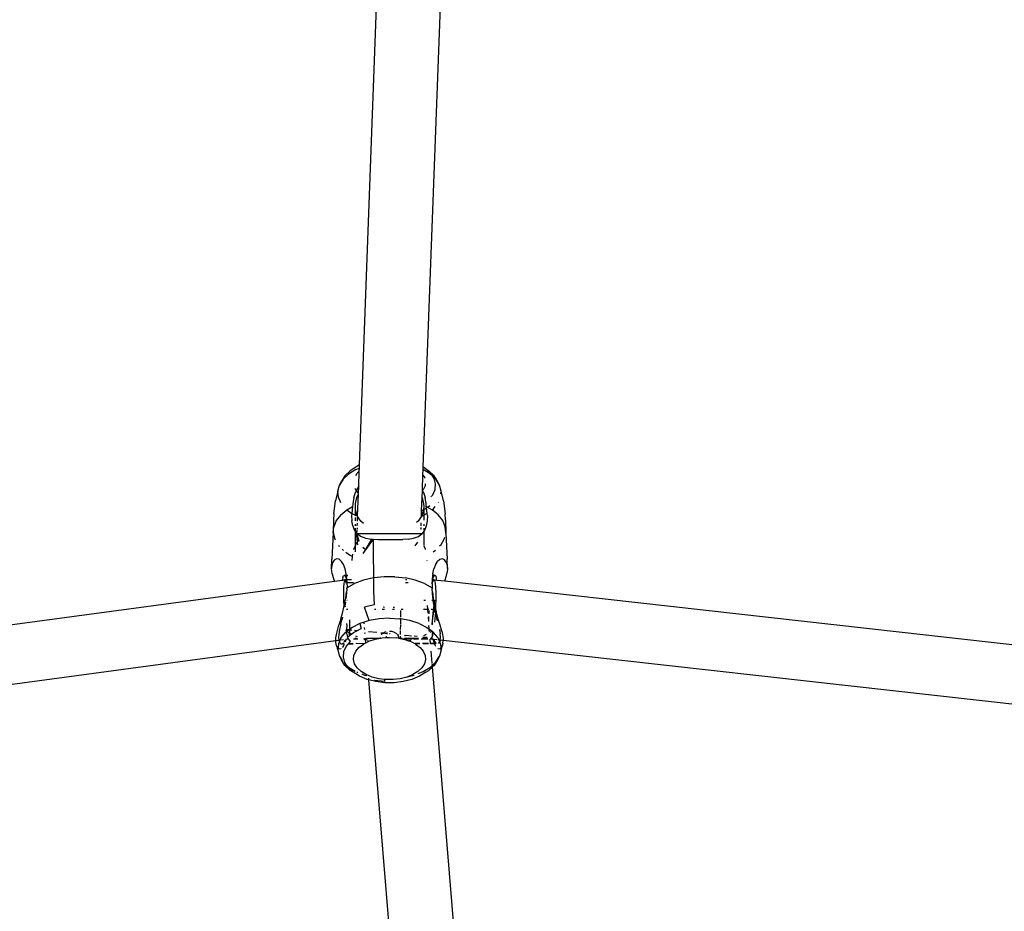
# Model space of a CAD drawing. Units: inches. Extents: x 5480 to 7651, y -3100 to -1646.
# Drawn here: x 6483 to 6507, y -2897 to -2875 of the extents above; entities that cross this region are included whole.
import ezdxf

# ---------------------------------------------------------------- set-up
doc = ezdxf.new("R2010")
doc.units = ezdxf.units.IN
doc.header["$MEASUREMENT"] = 0
doc.layers.add('VP-EQ', color=7, linetype='Continuous', true_color=0x8a3492, plot=False)
doc.layers.add('VP-HIC', color=6, linetype='Continuous')
doc.styles.get("Standard").update_dxf_attribs({"font": 'arial.ttf'})
doc.dimstyles.get("Standard").update_dxf_attribs({"dimtxt": 14, "dimasz": 20, "dimexe": 20, "dimexo": 50, "dimgap": 20, "dimtad": 0, "dimdec": 0, "dimzin": 0, "dimdsep": 46, "dimtxsty": 'Standard', "dimcen": -0.09, "dimadec": 0, "dimazin": 0, "dimtfac": 1, "dimtdec": 4, "dimtofl": 0, "dimtmove": 0, "dimatfit": 3, "dimfxl": 70, "dimfxlon": 1, "dimtolj": 1, "dimtzin": 0, "dimarcsym": 0})

# ---------------------------------------------------------------- blocks, each defined once
blk = doc.blocks.new('*D178')
at = {"layer": 'Defpoints', "color": 0}
for p in [(6527.082, -1789.725), (6445.467, -3099.965), (7631.092, -3099.965)]:
    blk.add_point(p, dxfattribs=at)
at = {"layer": 'VP-EQ', "color": 0, "lineweight": -2}
for p, q in [((7561.092, -1789.725), (7651.092, -1789.725)), ((7631.092, -1809.725), (7631.092, -2399.211)), ((7631.092, -3079.965), (7631.092, -2479.601)), ((7561.092, -3099.965), (7651.092, -3099.965))]:
    blk.add_line(p, q, dxfattribs=at)
at = {"layer": 'VP-EQ', "color": 0}
for points in [[(7634.425, -1809.725), (7627.758, -1809.725), (7631.092, -1789.725)], [(7627.758, -3079.965), (7634.425, -3079.965), (7631.092, -3099.965)]]:
    blk.add_solid(points, dxfattribs=at)
at = {"layer": 'VP-EQ', "color": 0, "insert": (7631.092, -2439.406), "char_height": 14, "attachment_point": 5, "rotation": 90}
blk.add_mtext('\\A1;1310', dxfattribs=at)
blk = doc.blocks.new('*D179')
at = {"layer": 'Defpoints', "color": 0}
for p in [(6519.724, -1944.658), (6494.786, -2917.404), (7564.175, -2917.404)]:
    blk.add_point(p, dxfattribs=at)
at = {"layer": 'VP-EQ', "color": 0, "lineweight": -2}
for p, q in [((7494.175, -1944.658), (7584.175, -1944.658)), ((7564.175, -1964.658), (7564.175, -2395.61)), ((7564.175, -2897.404), (7564.175, -2466.452)), ((7494.175, -2917.404), (7584.175, -2917.404))]:
    blk.add_line(p, q, dxfattribs=at)
at = {"layer": 'VP-EQ', "color": 0}
for points in [[(7567.509, -1964.658), (7560.842, -1964.658), (7564.175, -1944.658)], [(7560.842, -2897.404), (7567.509, -2897.404), (7564.175, -2917.404)]]:
    blk.add_solid(points, dxfattribs=at)
at = {"layer": 'VP-EQ', "color": 0, "insert": (7564.175, -2431.031), "char_height": 14, "attachment_point": 5, "rotation": 90}
blk.add_mtext('\\A1;980', dxfattribs=at)
blk = doc.blocks.new('RB1224')
at = {"layer": 'VP-EQ', "color": 0}
for p, q in [((6491.391, -2885.753), (6491.866, -2872.984)), ((6492.972, -2885.811), (6493.448, -2873.013)), ((6491.161, -2885.9), (6491.03, -2886.024)), ((6491.299, -2885.871), (6491.121, -2885.982)), ((6491.232, -2885.851), (6491.161, -2885.9)), ((6491.391, -2885.753), (6491.232, -2885.851)), ((6491.299, -2885.871), (6491.389, -2885.835)), ((6491.333, -2885.961), (6491.386, -2885.911)), ((6491.372, -2886.283), (6491.386, -2885.911)), ((6491.386, -2885.911), (6491.389, -2885.835)), ((6491.389, -2885.835), (6491.391, -2885.753)), ((6492.965, -2886.007), (6492.97, -2885.871)), ((6492.97, -2885.871), (6492.972, -2885.811)), ((6493.149, -2885.982), (6492.97, -2885.871)), ((6493.038, -2885.851), (6492.972, -2885.811)), ((6493.16, -2885.967), (6493.038, -2885.851)), ((6493.038, -2885.851), (6493.108, -2885.9)), ((6493.24, -2886.024), (6493.108, -2885.9)), ((6490.983, -2886.111), (6490.893, -2886.254)), ((6490.893, -2886.254), (6490.943, -2886.162)), ((6491.03, -2886.024), (6490.943, -2886.162)), ((6491.121, -2885.982), (6490.983, -2886.111)), ((6491.298, -2886.017), (6491.333, -2885.961)), ((6492.951, -2886.381), (6492.965, -2886.007)), ((6492.965, -2886.007), (6492.999, -2886.06)), ((6492.999, -2886.06), (6493.006, -2886.087)), ((6493.2, -2886.029), (6493.149, -2885.982)), ((6493.2, -2886.029), (6493.16, -2885.967)), ((6493.24, -2886.094), (6493.2, -2886.029)), ((6493.286, -2886.111), (6493.2, -2886.029)), ((6493.327, -2886.162), (6493.24, -2886.024)), ((6493.275, -2886.228), (6493.24, -2886.094)), ((6493.376, -2886.254), (6493.286, -2886.111)), ((6493.376, -2886.254), (6493.327, -2886.162)), ((6490.854, -2886.405), (6490.794, -2886.647)), ((6490.854, -2886.405), (6490.893, -2886.254)), ((6490.867, -2886.557), (6490.854, -2886.405)), ((6491.25, -2886.565), (6491.302, -2886.412)), ((6491.298, -2886.374), (6491.282, -2886.337)), ((6491.312, -2886.392), (6491.298, -2886.374)), ((6491.312, -2886.392), (6491.302, -2886.412)), ((6491.372, -2886.283), (6491.312, -2886.392)), ((6491.366, -2886.455), (6491.312, -2886.392)), ((6491.366, -2886.455), (6491.372, -2886.283)), ((6492.945, -2886.56), (6492.951, -2886.4)), ((6492.957, -2886.392), (6492.951, -2886.381)), ((6492.951, -2886.4), (6492.951, -2886.381)), ((6492.957, -2886.392), (6492.951, -2886.4)), ((6492.972, -2886.374), (6492.957, -2886.392)), ((6492.968, -2886.412), (6492.957, -2886.392)), ((6492.968, -2886.412), (6493.02, -2886.565)), ((6493.017, -2886.271), (6492.972, -2886.374)), ((6493.021, -2886.228), (6493.017, -2886.271)), ((6493.206, -2886.495), (6493.264, -2886.364)), ((6493.264, -2886.364), (6493.275, -2886.228)), ((6493.416, -2886.405), (6493.376, -2886.254)), ((6493.41, -2886.469), (6493.416, -2886.405)), ((6493.476, -2886.647), (6493.416, -2886.405)), ((6490.756, -2886.966), (6490.794, -2886.647)), ((6490.928, -2886.695), (6490.867, -2886.557)), ((6491.25, -2886.565), (6491.225, -2886.717)), ((6491.289, -2886.717), (6491.324, -2886.562)), ((6491.324, -2886.562), (6491.365, -2886.475)), ((6491.344, -2887.028), (6491.365, -2886.475)), ((6491.365, -2886.475), (6491.366, -2886.455)), ((6492.932, -2886.89), (6492.946, -2886.562)), ((6492.945, -2886.56), (6492.946, -2886.562)), ((6492.946, -2886.562), (6492.981, -2886.717)), ((6493.045, -2886.717), (6493.02, -2886.565)), ((6493.161, -2886.549), (6493.168, -2886.541)), ((6493.171, -2886.537), (6493.178, -2886.528)), ((6493.185, -2886.52), (6493.206, -2886.495)), ((6493.476, -2886.647), (6493.514, -2886.966)), ((6490.925, -2886.995), (6491.079, -2886.866)), ((6491.079, -2886.866), (6491.221, -2886.784)), ((6491.079, -2886.866), (6491.201, -2886.959)), ((6491.221, -2886.784), (6491.201, -2886.959)), ((6491.225, -2886.717), (6491.221, -2886.784)), ((6491.29, -2886.783), (6491.289, -2886.717)), ((6491.289, -2886.865), (6491.29, -2886.783)), ((6491.291, -2886.868), (6491.289, -2886.865)), ((6491.289, -2886.871), (6491.291, -2886.868)), ((6491.332, -2887.009), (6491.289, -2886.871)), ((6491.289, -2887.005), (6491.289, -2886.871)), ((6492.927, -2887.025), (6492.932, -2886.89)), ((6492.932, -2886.89), (6492.976, -2886.867)), ((6492.973, -2886.9), (6492.938, -2887.009)), ((6492.976, -2886.867), (6492.973, -2886.9)), ((6492.985, -2886.784), (6492.976, -2886.867)), ((6492.976, -2886.867), (6492.985, -2886.863)), ((6492.981, -2886.717), (6492.985, -2886.784)), ((6492.985, -2886.784), (6492.985, -2886.863)), ((6492.985, -2886.863), (6493.027, -2886.842)), ((6492.985, -2886.863), (6492.985, -2887.003)), ((6493.027, -2886.842), (6493.053, -2886.822)), ((6493.048, -2886.784), (6493.045, -2886.717)), ((6493.053, -2886.822), (6493.048, -2886.784)), ((6493.048, -2886.784), (6493.08, -2886.802)), ((6493.069, -2886.959), (6493.053, -2886.822)), ((6493.08, -2886.802), (6493.132, -2886.762)), ((6493.08, -2886.802), (6493.191, -2886.867)), ((6493.191, -2886.867), (6493.223, -2886.842)), ((6493.345, -2886.995), (6493.191, -2886.867)), ((6493.223, -2886.842), (6493.271, -2886.784)), ((6493.345, -2886.688), (6493.348, -2886.681)), ((6490.743, -2887.121), (6490.739, -2887.444)), ((6490.756, -2886.966), (6490.743, -2887.121)), ((6490.814, -2887.137), (6490.752, -2887.288)), ((6490.925, -2886.995), (6490.814, -2887.137)), ((6491.201, -2886.959), (6491.195, -2887.009)), ((6491.195, -2887.009), (6491.2, -2887.141)), ((6491.222, -2887.263), (6491.2, -2887.141)), ((6491.221, -2886.971), (6491.289, -2887.005)), ((6491.289, -2887.005), (6491.311, -2887.016)), ((6491.289, -2887.015), (6491.289, -2887.005)), ((6491.289, -2887.145), (6491.289, -2887.061)), ((6491.329, -2887.025), (6491.344, -2887.033)), ((6491.332, -2887.009), (6491.344, -2887.028)), ((6491.34, -2887.147), (6491.344, -2887.033)), ((6491.344, -2887.033), (6491.344, -2887.028)), ((6491.424, -2887.15), (6491.344, -2887.033)), ((6492.927, -2887.025), (6492.846, -2887.15)), ((6492.938, -2887.009), (6492.927, -2887.025)), ((6492.937, -2887.027), (6492.985, -2887.003)), ((6493.064, -2886.963), (6492.985, -2887.003)), ((6492.985, -2887.003), (6492.985, -2887.129)), ((6493.07, -2887.141), (6493.048, -2887.263)), ((6493.064, -2886.963), (6493.069, -2886.959)), ((6493.074, -2887.009), (6493.069, -2886.959)), ((6493.074, -2887.009), (6493.07, -2887.141)), ((6493.456, -2887.137), (6493.345, -2886.995)), ((6493.518, -2887.288), (6493.456, -2887.137)), ((6493.527, -2887.121), (6493.514, -2886.966)), ((6493.527, -2887.121), (6493.531, -2887.444)), ((6490.739, -2887.444), (6490.752, -2887.288)), ((6491.222, -2887.263), (6491.262, -2887.368)), ((6491.262, -2887.368), (6491.289, -2887.407)), ((6491.289, -2887.263), (6491.289, -2887.226)), ((6491.289, -2887.372), (6491.289, -2887.326)), ((6491.289, -2887.407), (6491.289, -2887.377)), ((6491.328, -2887.456), (6491.331, -2887.372)), ((6491.332, -2887.355), (6491.333, -2887.341)), ((6491.333, -2887.315), (6491.333, -2887.341)), ((6491.335, -2887.263), (6491.338, -2887.198)), ((6491.489, -2887.205), (6491.424, -2887.15)), ((6492.846, -2887.15), (6492.808, -2887.182)), ((6492.915, -2887.346), (6492.916, -2887.327)), ((6492.916, -2887.327), (6492.917, -2887.311)), ((6492.918, -2887.346), (6492.916, -2887.327)), ((6492.918, -2887.263), (6492.921, -2887.192)), ((6492.985, -2887.228), (6492.985, -2887.263)), ((6492.985, -2887.327), (6492.985, -2887.374)), ((6493.008, -2887.368), (6492.985, -2887.401)), ((6493.048, -2887.263), (6493.008, -2887.368)), ((6493.531, -2887.444), (6493.518, -2887.288)), ((6490.739, -2887.444), (6490.702, -2888.092)), ((6490.739, -2887.444), (6490.777, -2887.599)), ((6490.777, -2887.599), (6490.788, -2887.618)), ((6491.289, -2887.407), (6491.325, -2887.458)), ((6491.289, -2887.751), (6491.289, -2887.407)), ((6491.325, -2887.458), (6491.328, -2887.461)), ((6491.327, -2887.505), (6491.328, -2887.476)), ((6491.369, -2887.642), (6491.327, -2887.505)), ((6491.341, -2887.675), (6491.327, -2887.505)), ((6491.328, -2887.461), (6492.911, -2887.458)), ((6491.328, -2887.461), (6491.328, -2887.476)), ((6491.417, -2887.529), (6491.328, -2887.461)), ((6491.328, -2887.476), (6491.374, -2887.637)), ((6491.369, -2887.642), (6491.374, -2887.637)), ((6491.374, -2887.637), (6491.376, -2887.644)), ((6491.539, -2887.576), (6491.417, -2887.529)), ((6491.73, -2887.601), (6491.477, -2887.95)), ((6491.692, -2887.6), (6491.538, -2887.852)), ((6491.539, -2887.576), (6491.692, -2887.6)), ((6491.692, -2887.6), (6491.73, -2887.601)), ((6491.73, -2887.601), (6491.861, -2887.607)), ((6491.73, -2887.601), (6491.731, -2887.891)), ((6491.861, -2887.607), (6491.979, -2887.608)), ((6491.979, -2887.608), (6492.349, -2887.608)), ((6492.349, -2887.608), (6492.468, -2887.606)), ((6492.596, -2887.598), (6492.468, -2887.606)), ((6492.596, -2887.598), (6492.731, -2887.576)), ((6492.731, -2887.576), (6492.853, -2887.529)), ((6492.853, -2887.529), (6492.945, -2887.458)), ((6492.911, -2887.458), (6492.912, -2887.447)), ((6492.911, -2887.458), (6492.927, -2887.458)), ((6492.927, -2887.458), (6492.927, -2887.452)), ((6492.927, -2887.458), (6492.945, -2887.458)), ((6492.985, -2887.401), (6492.945, -2887.458)), ((6492.985, -2887.401), (6492.985, -2887.758)), ((6493.406, -2887.747), (6493.493, -2887.599)), ((6493.493, -2887.599), (6493.507, -2887.544)), ((6493.528, -2887.457), (6493.531, -2887.444)), ((6493.528, -2887.457), (6493.568, -2888.092)), ((6490.873, -2887.756), (6490.891, -2887.775)), ((6490.958, -2887.843), (6490.991, -2887.876)), ((6491.248, -2887.85), (6491.251, -2887.834)), ((6491.251, -2887.834), (6491.289, -2887.751)), ((6491.304, -2887.719), (6491.289, -2887.751)), ((6491.289, -2887.913), (6491.289, -2887.751)), ((6491.304, -2887.719), (6491.341, -2887.675)), ((6491.346, -2887.742), (6491.341, -2887.675)), ((6491.374, -2887.659), (6491.369, -2887.642)), ((6491.376, -2887.644), (6491.378, -2887.647)), ((6491.477, -2887.798), (6491.538, -2887.852)), ((6491.538, -2887.852), (6491.477, -2887.806)), ((6491.538, -2887.852), (6491.477, -2887.95)), ((6492.833, -2887.671), (6492.762, -2887.764)), ((6492.985, -2887.761), (6493.019, -2887.834)), ((6493.019, -2887.834), (6493.022, -2887.85)), ((6493.279, -2887.876), (6493.273, -2887.882)), ((6493.406, -2887.747), (6493.378, -2887.775)), ((6490.696, -2888.328), (6490.702, -2888.092)), ((6490.765, -2888.116), (6490.722, -2888.183)), ((6490.824, -2888.085), (6490.765, -2888.116)), ((6490.887, -2888.096), (6490.824, -2888.085)), ((6490.947, -2888.148), (6490.887, -2888.096)), ((6491.051, -2887.919), (6491.17, -2888)), ((6491.221, -2888.027), (6491.17, -2888)), ((6491.21, -2888.123), (6491.221, -2888.027)), ((6491.221, -2888.027), (6491.224, -2887.973)), ((6491.731, -2887.891), (6491.741, -2888.559)), ((6493.059, -2888.12), (6493.06, -2888.123)), ((6493.273, -2887.882), (6493.219, -2887.919)), ((6493.381, -2888.098), (6493.322, -2888.149)), ((6493.445, -2888.085), (6493.381, -2888.098)), ((6493.499, -2888.11), (6493.445, -2888.085)), ((6493.535, -2888.156), (6493.499, -2888.11)), ((6493.574, -2888.325), (6493.568, -2888.092)), ((6490.704, -2888.24), (6490.696, -2888.328)), ((6490.711, -2888.461), (6490.696, -2888.328)), ((6490.722, -2888.183), (6490.704, -2888.24)), ((6490.996, -2888.229), (6490.947, -2888.148)), ((6491.034, -2888.333), (6490.996, -2888.229)), ((6491.061, -2888.459), (6491.034, -2888.333)), ((6493.208, -2888.46), (6493.235, -2888.334)), ((6493.273, -2888.231), (6493.235, -2888.334)), ((6493.273, -2888.231), (6493.322, -2888.149)), ((6493.558, -2888.21), (6493.535, -2888.156)), ((6493.558, -2888.21), (6493.574, -2888.325)), ((6493.574, -2888.325), (6493.566, -2888.423)), ((6490.711, -2888.461), (6490.734, -2888.546)), ((6490.734, -2888.546), (6490.769, -2888.646)), ((6490.966, -2888.619), (6490.967, -2888.597)), ((6491.031, -2888.61), (6490.966, -2888.619)), ((6490.975, -2888.55), (6490.967, -2888.597)), ((6490.975, -2888.55), (6490.989, -2888.514)), ((6490.989, -2888.514), (6491, -2888.505)), ((6491, -2888.505), (6491.009, -2888.497)), ((6491.024, -2888.505), (6491, -2888.505)), ((6491.009, -2888.497), (6491.024, -2888.505)), ((6491.066, -2888.498), (6491.009, -2888.497)), ((6491.031, -2888.61), (6491.015, -2888.625)), ((6491.024, -2888.505), (6491.034, -2888.51)), ((6491.067, -2888.505), (6491.024, -2888.505)), ((6491.051, -2888.646), (6491.031, -2888.61)), ((6491.067, -2888.61), (6491.031, -2888.61)), ((6491.034, -2888.51), (6491.06, -2888.567)), ((6491.06, -2888.567), (6491.067, -2888.61)), ((6491.066, -2888.498), (6491.061, -2888.459)), ((6491.095, -2888.498), (6491.066, -2888.498)), ((6491.067, -2888.505), (6491.066, -2888.498)), ((6491.101, -2888.504), (6491.067, -2888.505)), ((6491.077, -2888.597), (6491.067, -2888.505)), ((6491.067, -2888.61), (6491.073, -2888.646)), ((6491.077, -2888.61), (6491.067, -2888.61)), ((6491.073, -2888.646), (6491.077, -2888.61)), ((6491.077, -2888.61), (6491.077, -2888.597)), ((6491.193, -2888.61), (6491.077, -2888.61)), ((6491.741, -2888.559), (6491.494, -2888.617)), ((6492.002, -2888.529), (6491.741, -2888.559)), ((6491.741, -2888.559), (6491.742, -2888.884)), ((6492.268, -2888.529), (6492.002, -2888.529)), ((6492.268, -2888.529), (6492.529, -2888.559)), ((6492.562, -2888.61), (6492.528, -2888.61)), ((6492.775, -2888.617), (6492.529, -2888.559)), ((6493.203, -2888.51), (6493.193, -2888.599)), ((6493.193, -2888.599), (6493.193, -2888.61)), ((6493.203, -2888.61), (6493.193, -2888.61)), ((6493.193, -2888.61), (6493.197, -2888.646)), ((6493.197, -2888.646), (6493.203, -2888.61)), ((6493.204, -2888.497), (6493.203, -2888.51)), ((6493.235, -2888.51), (6493.203, -2888.51)), ((6493.203, -2888.61), (6493.209, -2888.568)), ((6493.231, -2888.61), (6493.203, -2888.61)), ((6493.208, -2888.46), (6493.204, -2888.497)), ((6493.26, -2888.497), (6493.204, -2888.497)), ((6493.235, -2888.51), (6493.209, -2888.568)), ((6493.21, -2888.646), (6493.231, -2888.61)), ((6493.231, -2888.61), (6493.251, -2888.625)), ((6493.305, -2888.619), (6493.231, -2888.61)), ((6493.235, -2888.51), (6493.26, -2888.497)), ((6493.283, -2888.518), (6493.26, -2888.497)), ((6493.283, -2888.518), (6493.295, -2888.55)), ((6493.305, -2888.614), (6493.295, -2888.55)), ((6493.505, -2888.635), (6493.548, -2888.503)), ((6493.548, -2888.503), (6493.566, -2888.423)), ((6490.769, -2888.646), (6444.245, -2894.924)), ((6490.966, -2888.619), (6490.769, -2888.646)), ((6490.995, -2888.795), (6490.992, -2888.94)), ((6491.002, -2888.688), (6490.995, -2888.795)), ((6491.015, -2888.625), (6491.002, -2888.688)), ((6491.061, -2888.688), (6491.051, -2888.646)), ((6491.077, -2888.85), (6491.072, -2888.901)), ((6491.073, -2888.646), (6491.077, -2888.669)), ((6491.077, -2888.669), (6491.244, -2888.669)), ((6491.077, -2888.669), (6491.081, -2888.793)), ((6491.079, -2888.826), (6491.077, -2888.85)), ((6491.079, -2888.809), (6491.271, -2888.701)), ((6491.079, -2888.809), (6491.081, -2888.793)), ((6491.079, -2888.812), (6491.079, -2888.809)), ((6491.079, -2888.826), (6491.079, -2888.812)), ((6491.257, -2888.688), (6491.256, -2888.684)), ((6491.494, -2888.617), (6491.271, -2888.701)), ((6492.528, -2888.67), (6492.6, -2888.67)), ((6492.999, -2888.701), (6492.775, -2888.617)), ((6492.999, -2888.701), (6493.191, -2888.809)), ((6493.192, -2888.702), (6493.191, -2888.809)), ((6493.191, -2888.809), (6493.191, -2888.812)), ((6493.191, -2888.812), (6493.191, -2888.826)), ((6493.192, -2888.85), (6493.191, -2888.826)), ((6493.192, -2888.702), (6493.193, -2888.671)), ((6493.198, -2888.903), (6493.192, -2888.85)), ((6493.193, -2888.671), (6493.197, -2888.646)), ((6493.199, -2888.688), (6493.21, -2888.646)), ((6493.251, -2888.625), (6493.266, -2888.688)), ((6493.266, -2888.688), (6493.277, -2888.795)), ((6493.277, -2888.795), (6493.283, -2888.94)), ((6493.305, -2888.614), (6493.305, -2888.619)), ((6493.503, -2888.641), (6493.305, -2888.619)), ((6493.503, -2888.641), (6493.505, -2888.635)), ((6538.453, -2893.681), (6493.503, -2888.641)), ((6490.992, -2888.94), (6490.995, -2889.113)), ((6491.03, -2889.172), (6491.052, -2889.058)), ((6491.052, -2889.058), (6491.072, -2888.901)), ((6491.072, -2888.941), (6491.056, -2889.069)), ((6491.072, -2888.901), (6491.072, -2888.941)), ((6491.742, -2888.884), (6491.753, -2889.227)), ((6493.198, -2888.903), (6493.218, -2889.06)), ((6493.198, -2888.943), (6493.198, -2888.903)), ((6493.219, -2889.112), (6493.198, -2888.943)), ((6493.218, -2889.06), (6493.24, -2889.172)), ((6493.219, -2889.112), (6493.218, -2889.06)), ((6493.283, -2888.94), (6493.283, -2889.113)), ((6490.976, -2889.401), (6491.004, -2889.286)), ((6490.995, -2889.113), (6491.002, -2889.278)), ((6491.002, -2889.278), (6491.02, -2889.223)), ((6491.002, -2889.278), (6491.004, -2889.286)), ((6491.03, -2889.172), (6491.017, -2889.113)), ((6491.02, -2889.223), (6491.028, -2889.185)), ((6491.028, -2889.185), (6491.03, -2889.172)), ((6491.032, -2889.217), (6491.028, -2889.185)), ((6491.034, -2889.227), (6491.028, -2889.244)), ((6491.042, -2889.163), (6491.032, -2889.217)), ((6491.032, -2889.217), (6491.034, -2889.227)), ((6491.041, -2889.279), (6491.034, -2889.227)), ((6491.072, -2889.343), (6491.065, -2889.344)), ((6491.1, -2889.343), (6491.072, -2889.343)), ((6491.074, -2889.113), (6491.082, -2889.113)), ((6491.753, -2889.227), (6491.514, -2889.284)), ((6491.629, -2889.616), (6491.514, -2889.284)), ((6491.535, -2889.343), (6491.52, -2889.343)), ((6491.795, -2889.343), (6491.76, -2889.343)), ((6492.009, -2889.343), (6491.956, -2889.343)), ((6492.008, -2889.289), (6491.976, -2889.286)), ((6492.261, -2889.343), (6492.211, -2889.343)), ((6492.262, -2889.292), (6492.229, -2889.294)), ((6492.475, -2889.343), (6492.427, -2889.343)), ((6493.112, -2889.343), (6492.974, -2889.343)), ((6492.99, -2889.113), (6493.028, -2889.113)), ((6493.091, -2889.432), (6493.075, -2889.241)), ((6493.198, -2889.343), (6493.17, -2889.343)), ((6493.188, -2889.113), (6493.219, -2889.112)), ((6493.274, -2889.352), (6493.198, -2889.343)), ((6493.235, -2889.23), (6493.209, -2889.431)), ((6493.237, -2889.217), (6493.219, -2889.112)), ((6493.237, -2889.217), (6493.235, -2889.23)), ((6493.25, -2889.29), (6493.235, -2889.23)), ((6493.235, -2889.405), (6493.257, -2889.321)), ((6493.242, -2889.185), (6493.237, -2889.217)), ((6493.253, -2889.113), (6493.24, -2889.172)), ((6493.24, -2889.172), (6493.242, -2889.185)), ((6493.242, -2889.185), (6493.25, -2889.225)), ((6493.25, -2889.225), (6493.265, -2889.286)), ((6493.257, -2889.321), (6493.25, -2889.29)), ((6493.257, -2889.321), (6493.265, -2889.286)), ((6493.271, -2889.392), (6493.257, -2889.321)), ((6493.265, -2889.286), (6493.273, -2889.255)), ((6493.265, -2889.286), (6493.275, -2889.327)), ((6493.275, -2889.327), (6493.271, -2889.392)), ((6493.273, -2889.255), (6493.279, -2889.237)), ((6493.277, -2889.301), (6493.275, -2889.327)), ((6493.275, -2889.327), (6493.294, -2889.403)), ((6493.279, -2889.237), (6493.277, -2889.301)), ((6493.283, -2889.113), (6493.279, -2889.237)), ((6490.925, -2889.579), (6490.879, -2889.735)), ((6490.925, -2889.579), (6490.976, -2889.401)), ((6490.966, -2889.531), (6490.949, -2889.604)), ((6491.877, -2889.571), (6491.629, -2889.616)), ((6492.135, -2889.555), (6491.877, -2889.571)), ((6492.135, -2889.555), (6492.393, -2889.571)), ((6492.406, -2889.573), (6492.393, -2889.571)), ((6492.406, -2889.573), (6492.405, -2889.678)), ((6492.41, -2889.365), (6492.406, -2889.528)), ((6492.406, -2889.528), (6492.406, -2889.534)), ((6492.641, -2889.616), (6492.406, -2889.573)), ((6493.108, -2889.642), (6493.099, -2889.533)), ((6493.113, -2889.574), (6493.114, -2889.517)), ((6493.113, -2889.627), (6493.113, -2889.574)), ((6493.117, -2889.446), (6493.119, -2889.385)), ((6493.119, -2889.385), (6493.12, -2889.364)), ((6493.209, -2889.431), (6493.193, -2889.628)), ((6493.193, -2889.7), (6493.208, -2889.556)), ((6493.208, -2889.556), (6493.235, -2889.405)), ((6493.266, -2889.492), (6493.251, -2889.655)), ((6493.275, -2889.406), (6493.266, -2889.492)), ((6493.272, -2889.397), (6493.271, -2889.392)), ((6493.275, -2889.406), (6493.272, -2889.397)), ((6493.309, -2889.555), (6493.275, -2889.406)), ((6493.345, -2889.581), (6493.294, -2889.403)), ((6493.325, -2889.622), (6493.309, -2889.555)), ((6493.391, -2889.734), (6493.345, -2889.581)), ((6490.843, -2889.861), (6490.879, -2889.735)), ((6490.925, -2889.703), (6490.895, -2889.841)), ((6490.925, -2889.703), (6490.949, -2889.604)), ((6491.077, -2889.702), (6491.079, -2889.688)), ((6491.081, -2889.74), (6491.077, -2889.702)), ((6491.079, -2889.847), (6491.081, -2889.74)), ((6491.151, -2889.831), (6491.125, -2889.851)), ((6491.152, -2889.746), (6491.15, -2889.601)), ((6491.15, -2889.853), (6491.151, -2889.831)), ((6491.151, -2889.831), (6491.152, -2889.746)), ((6491.205, -2889.79), (6491.151, -2889.831)), ((6491.402, -2889.69), (6491.205, -2889.79)), ((6491.323, -2889.87), (6491.432, -2889.815)), ((6491.505, -2889.657), (6491.402, -2889.69)), ((6491.402, -2889.69), (6491.432, -2889.815)), ((6491.629, -2889.616), (6491.505, -2889.657)), ((6491.509, -2889.702), (6491.505, -2889.657)), ((6491.52, -2889.835), (6491.516, -2889.788)), ((6492.404, -2889.719), (6492.403, -2889.84)), ((6492.405, -2889.693), (6492.404, -2889.704)), ((6492.868, -2889.69), (6492.641, -2889.616)), ((6492.868, -2889.69), (6493.064, -2889.79)), ((6493.064, -2889.79), (6493.116, -2889.829)), ((6493.112, -2889.746), (6493.115, -2889.729)), ((6493.115, -2889.802), (6493.112, -2889.746)), ((6493.121, -2889.795), (6493.112, -2889.746)), ((6493.117, -2889.861), (6493.116, -2889.829)), ((6493.124, -2889.835), (6493.116, -2889.829)), ((6493.193, -2889.718), (6493.19, -2889.721)), ((6493.193, -2889.628), (6493.193, -2889.7)), ((6493.193, -2889.718), (6493.193, -2889.7)), ((6493.43, -2889.876), (6493.391, -2889.734)), ((6490.807, -2890.117), (6490.808, -2890.042)), ((6490.808, -2890.042), (6490.821, -2889.962)), ((6490.821, -2889.962), (6490.843, -2889.861)), ((6490.875, -2889.962), (6490.871, -2890.031)), ((6490.871, -2890.031), (6490.877, -2890.106)), ((6490.895, -2889.841), (6490.875, -2889.962)), ((6490.932, -2890.047), (6490.907, -2890.104)), ((6490.932, -2890.047), (6491.046, -2889.91)), ((6491.063, -2889.898), (6491.046, -2889.91)), ((6491.113, -2890.076), (6491.054, -2890.084)), ((6491.055, -2889.849), (6491.063, -2889.898)), ((6491.076, -2889.888), (6491.063, -2889.898)), ((6491.063, -2889.898), (6491.072, -2889.932)), ((6491.071, -2889.941), (6491.072, -2889.932)), ((6491.071, -2889.941), (6491.073, -2889.957)), ((6491.072, -2889.932), (6491.076, -2889.888)), ((6491.073, -2889.957), (6491.09, -2890.026)), ((6491.076, -2889.888), (6491.079, -2889.885)), ((6491.079, -2889.847), (6491.078, -2889.851)), ((6491.078, -2889.851), (6491.079, -2889.885)), ((6491.125, -2889.851), (6491.079, -2889.847)), ((6491.125, -2889.851), (6491.079, -2889.885)), ((6491.147, -2889.927), (6491.079, -2889.885)), ((6491.09, -2890.026), (6491.143, -2889.986)), ((6491.09, -2890.026), (6491.094, -2890.04)), ((6491.107, -2890.05), (6491.09, -2890.026)), ((6491.094, -2890.04), (6491.099, -2890.05)), ((6491.099, -2890.05), (6491.107, -2890.05)), ((6491.099, -2890.05), (6491.113, -2890.076)), ((6491.12, -2890.07), (6491.107, -2890.05)), ((6491.113, -2890.076), (6491.12, -2890.07)), ((6491.125, -2890.076), (6491.113, -2890.076)), ((6491.125, -2890.076), (6491.12, -2890.07)), ((6491.15, -2889.853), (6491.125, -2889.851)), ((6491.166, -2890.135), (6491.125, -2890.076)), ((6491.143, -2889.986), (6491.147, -2889.927)), ((6491.143, -2889.986), (6491.19, -2889.951)), ((6491.147, -2889.927), (6491.15, -2889.891)), ((6491.17, -2889.941), (6491.147, -2889.927)), ((6491.15, -2889.891), (6491.15, -2889.853)), ((6491.202, -2889.858), (6491.15, -2889.853)), ((6491.17, -2889.941), (6491.19, -2889.951)), ((6491.19, -2889.951), (6491.243, -2889.911)), ((6491.243, -2889.911), (6491.323, -2889.87)), ((6491.349, -2890.076), (6491.243, -2890.076)), ((6491.323, -2889.87), (6491.267, -2889.865)), ((6491.277, -2890.05), (6491.327, -2890.05)), ((6491.29, -2889.997), (6491.331, -2890.016)), ((6491.498, -2890.074), (6491.494, -2890.076)), ((6491.498, -2890.074), (6491.505, -2890.076)), ((6491.505, -2890.076), (6491.541, -2890.087)), ((6491.54, -2890.076), (6491.505, -2890.076)), ((6491.529, -2889.948), (6491.527, -2889.924)), ((6491.54, -2890.076), (6491.538, -2890.054)), ((6491.541, -2890.087), (6491.54, -2890.076)), ((6491.575, -2890.076), (6491.54, -2890.076)), ((6491.545, -2890.05), (6491.552, -2890.05)), ((6491.568, -2890.05), (6491.91, -2890.055)), ((6491.821, -2889.917), (6491.61, -2889.897)), ((6491.625, -2890.13), (6491.783, -2890.078)), ((6491.783, -2890.078), (6491.766, -2890.076)), ((6491.783, -2890.078), (6491.91, -2890.055)), ((6491.91, -2890.051), (6491.91, -2890.035)), ((6491.91, -2890.055), (6491.91, -2890.051)), ((6491.914, -2890.054), (6491.91, -2890.051)), ((6491.91, -2890.055), (6491.914, -2890.054)), ((6491.914, -2890.054), (6491.955, -2890.047)), ((6491.974, -2889.932), (6491.924, -2889.927)), ((6491.934, -2889.972), (6491.94, -2889.962)), ((6491.944, -2889.959), (6491.94, -2889.962)), ((6491.965, -2889.937), (6491.951, -2889.951)), ((6491.955, -2890.047), (6492.041, -2890.041)), ((6491.965, -2889.937), (6491.974, -2889.932)), ((6491.974, -2889.932), (6492.022, -2889.902)), ((6492.063, -2889.944), (6491.974, -2889.932)), ((6492.04, -2889.896), (6492.022, -2889.902)), ((6492.05, -2890.001), (6492.041, -2890.041)), ((6492.041, -2890.041), (6492.135, -2890.036)), ((6492.071, -2889.91), (6492.063, -2889.944)), ((6492.088, -2889.943), (6492.063, -2889.944)), ((6492.135, -2889.878), (6492.193, -2889.884)), ((6492.15, -2889.949), (6492.135, -2889.947)), ((6492.135, -2890.036), (6492.315, -2890.047)), ((6492.193, -2889.884), (6492.247, -2889.902)), ((6492.247, -2889.902), (6492.305, -2889.937)), ((6492.305, -2889.937), (6492.315, -2889.951)), ((6492.355, -2890.054), (6492.315, -2890.047)), ((6492.335, -2889.976), (6492.352, -2889.999)), ((6492.36, -2889.969), (6492.337, -2889.967)), ((6492.352, -2889.999), (6492.36, -2890.035)), ((6492.36, -2890.051), (6492.355, -2890.054)), ((6492.355, -2890.054), (6492.36, -2890.055)), ((6492.36, -2890.035), (6492.36, -2890.051)), ((6492.36, -2890.051), (6492.36, -2890.055)), ((6492.36, -2890.055), (6492.401, -2890.051)), ((6492.36, -2890.055), (6492.4, -2890.062)), ((6492.401, -2890.051), (6492.4, -2890.062)), ((6492.4, -2890.062), (6492.475, -2890.076)), ((6492.401, -2890.004), (6492.401, -2890.051)), ((6492.401, -2890.051), (6492.455, -2890.051)), ((6492.403, -2889.866), (6492.402, -2889.964)), ((6492.484, -2890.076), (6492.475, -2890.076)), ((6492.484, -2890.076), (6492.487, -2890.078)), ((6492.487, -2890.078), (6492.607, -2890.118)), ((6492.694, -2890.076), (6492.488, -2890.076)), ((6492.503, -2890.051), (6492.717, -2890.051)), ((6492.511, -2889.984), (6492.507, -2889.983)), ((6492.511, -2889.984), (6492.535, -2889.986)), ((6492.683, -2890), (6492.54, -2889.986)), ((6492.722, -2890.051), (6492.842, -2890.053)), ((6492.765, -2890.076), (6492.732, -2890.076)), ((6492.765, -2890.076), (6492.735, -2890.085)), ((6492.823, -2890.013), (6492.746, -2890.006)), ((6492.842, -2890.053), (6492.765, -2890.076)), ((6492.853, -2890.076), (6492.765, -2890.076)), ((6493.084, -2890.076), (6492.921, -2890.076)), ((6492.942, -2890.051), (6493.075, -2890.051)), ((6493.07, -2890.037), (6492.963, -2890.026)), ((6493.046, -2889.966), (6492.979, -2889.997)), ((6493.129, -2889.892), (6493.124, -2889.835)), ((6493.191, -2889.886), (6493.124, -2889.835)), ((6493.191, -2889.886), (6493.138, -2889.917)), ((6493.164, -2890.076), (6493.144, -2890.077)), ((6493.153, -2890.182), (6493.144, -2890.077)), ((6493.164, -2890.076), (6493.152, -2890.067)), ((6493.162, -2890.051), (6493.179, -2890.051)), ((6493.179, -2890.051), (6493.164, -2890.076)), ((6493.215, -2890.082), (6493.164, -2890.076)), ((6493.182, -2890.047), (6493.166, -2890.046)), ((6493.182, -2890.047), (6493.179, -2890.051)), ((6493.186, -2890.04), (6493.182, -2890.047)), ((6493.2, -2889.988), (6493.186, -2890.04)), ((6493.194, -2889.888), (6493.191, -2889.886)), ((6493.194, -2889.888), (6493.198, -2889.934)), ((6493.217, -2889.906), (6493.194, -2889.888)), ((6493.198, -2889.934), (6493.204, -2889.971)), ((6493.198, -2889.974), (6493.198, -2889.934)), ((6493.2, -2889.988), (6493.198, -2889.974)), ((6493.204, -2889.971), (6493.2, -2889.988)), ((6493.208, -2889.957), (6493.204, -2889.971)), ((6493.217, -2889.906), (6493.208, -2889.957)), ((6493.223, -2889.91), (6493.217, -2889.906)), ((6493.338, -2890.047), (6493.223, -2889.91)), ((6493.338, -2890.047), (6493.36, -2890.098)), ((6493.373, -2889.838), (6493.393, -2889.946)), ((6493.399, -2890.039), (6493.393, -2889.946)), ((6493.394, -2890.095), (6493.399, -2890.039)), ((6493.43, -2889.876), (6493.449, -2889.961)), ((6493.449, -2889.961), (6493.463, -2890.064)), ((6493.463, -2890.064), (6493.463, -2890.11)), ((6490.807, -2890.117), (6444.281, -2896.396)), ((6490.806, -2890.163), (6490.807, -2890.117)), ((6490.821, -2890.235), (6490.806, -2890.163)), ((6490.85, -2890.112), (6490.82, -2890.116)), ((6490.834, -2890.264), (6490.821, -2890.235)), ((6490.854, -2890.345), (6490.834, -2890.264)), ((6490.859, -2890.294), (6490.844, -2890.28)), ((6490.859, -2890.294), (6490.854, -2890.345)), ((6490.867, -2890.195), (6490.859, -2890.294)), ((6490.879, -2890.313), (6490.859, -2890.294)), ((6490.879, -2890.11), (6490.861, -2890.11)), ((6490.891, -2890.14), (6490.867, -2890.195)), ((6490.877, -2890.106), (6490.879, -2890.11)), ((6490.907, -2890.104), (6490.879, -2890.11)), ((6490.879, -2890.11), (6490.891, -2890.14)), ((6490.879, -2890.313), (6490.925, -2890.315)), ((6490.907, -2890.104), (6490.891, -2890.14)), ((6490.891, -2890.14), (6490.904, -2890.172)), ((6490.904, -2890.172), (6490.925, -2890.191)), ((6490.994, -2890.092), (6490.907, -2890.104)), ((6490.925, -2890.191), (6490.962, -2890.195)), ((6490.93, -2890.312), (6490.925, -2890.315)), ((6490.962, -2890.195), (6490.966, -2890.191)), ((6490.976, -2890.277), (6490.964, -2890.286)), ((6490.966, -2890.191), (6490.993, -2890.172)), ((6491.009, -2890.192), (6490.966, -2890.191)), ((6490.976, -2890.277), (6491.018, -2890.203)), ((6491.006, -2890.388), (6491.064, -2890.257)), ((6491.007, -2890.155), (6491.02, -2890.135)), ((6491.009, -2890.192), (6491.011, -2890.195)), ((6491.02, -2890.135), (6491.037, -2890.091)), ((6491.052, -2890.097), (6491.035, -2890.151)), ((6491.054, -2890.084), (6491.04, -2890.086)), ((6491.054, -2890.084), (6491.052, -2890.097)), ((6491.064, -2890.257), (6491.117, -2890.194)), ((6491.117, -2890.194), (6491.23, -2890.192)), ((6491.117, -2890.194), (6491.118, -2890.192)), ((6491.118, -2890.192), (6491.166, -2890.135)), ((6491.228, -2890.19), (6491.118, -2890.192)), ((6491.23, -2890.192), (6491.118, -2890.192)), ((6491.298, -2890.378), (6491.377, -2890.283)), ((6491.31, -2890.19), (6491.307, -2890.192)), ((6491.5, -2890.193), (6491.31, -2890.19)), ((6491.377, -2890.283), (6491.488, -2890.199)), ((6491.488, -2890.199), (6491.5, -2890.193)), ((6491.5, -2890.193), (6491.547, -2890.169)), ((6491.547, -2890.169), (6491.541, -2890.087)), ((6491.541, -2890.087), (6491.603, -2890.106)), ((6491.547, -2890.169), (6491.625, -2890.13)), ((6492.654, -2890.11), (6492.607, -2890.118)), ((6492.607, -2890.118), (6492.645, -2890.13)), ((6492.645, -2890.13), (6492.78, -2890.196)), ((6492.667, -2890.106), (6492.654, -2890.11)), ((6492.883, -2890.183), (6492.775, -2890.183)), ((6492.884, -2890.196), (6492.78, -2890.196)), ((6492.78, -2890.196), (6492.782, -2890.199)), ((6492.782, -2890.199), (6492.892, -2890.283)), ((6492.892, -2890.283), (6492.972, -2890.378)), ((6493.102, -2890.182), (6492.95, -2890.183)), ((6493.101, -2890.196), (6492.968, -2890.196)), ((6493.153, -2890.182), (6493.143, -2890.182)), ((6493.244, -2890.181), (6493.153, -2890.182)), ((6493.154, -2890.195), (6493.153, -2890.182)), ((6493.25, -2890.201), (6493.154, -2890.195)), ((6493.218, -2890.099), (6493.215, -2890.082)), ((6493.218, -2890.082), (6493.215, -2890.082)), ((6493.218, -2890.099), (6493.218, -2890.082)), ((6493.231, -2890.084), (6493.218, -2890.082)), ((6493.218, -2890.099), (6493.244, -2890.181)), ((6493.231, -2890.084), (6493.25, -2890.136)), ((6493.318, -2890.093), (6493.231, -2890.084)), ((6493.284, -2890.181), (6493.244, -2890.181)), ((6493.25, -2890.201), (6493.244, -2890.181)), ((6493.25, -2890.136), (6493.284, -2890.181)), ((6493.285, -2890.197), (6493.25, -2890.201)), ((6493.25, -2890.201), (6493.279, -2890.251)), ((6493.284, -2890.181), (6493.287, -2890.182)), ((6493.345, -2890.316), (6493.34, -2890.312)), ((6493.36, -2890.098), (6493.346, -2890.096)), ((6493.348, -2890.187), (6493.375, -2890.157)), ((6493.353, -2890.315), (6493.392, -2890.313)), ((6493.392, -2890.102), (6493.36, -2890.098)), ((6493.38, -2890.143), (6493.36, -2890.098)), ((6493.375, -2890.157), (6493.38, -2890.143)), ((6493.392, -2890.102), (6493.38, -2890.143)), ((6493.403, -2890.195), (6493.38, -2890.143)), ((6493.392, -2890.102), (6493.394, -2890.095)), ((6493.463, -2890.11), (6493.392, -2890.102)), ((6493.411, -2890.295), (6493.392, -2890.313)), ((6493.403, -2890.195), (6493.411, -2890.295)), ((6493.427, -2890.281), (6493.411, -2890.295)), ((6493.416, -2890.347), (6493.411, -2890.295)), ((6493.416, -2890.347), (6493.449, -2890.234)), ((6493.427, -2890.281), (6493.449, -2890.234)), ((6493.461, -2890.18), (6493.449, -2890.234)), ((6493.461, -2890.18), (6493.463, -2890.11)), ((6538.496, -2895.158), (6493.463, -2890.11)), ((6490.854, -2890.345), (6490.89, -2890.487)), ((6490.89, -2890.487), (6490.893, -2890.498)), ((6490.893, -2890.498), (6490.943, -2890.591)), ((6490.893, -2890.498), (6490.96, -2890.604)), ((6490.994, -2890.524), (6491.006, -2890.388)), ((6491.029, -2890.658), (6490.994, -2890.524)), ((6491.243, -2890.587), (6491.253, -2890.481)), ((6491.253, -2890.481), (6491.298, -2890.378)), ((6492.972, -2890.378), (6493.017, -2890.481)), ((6493.017, -2890.481), (6493.026, -2890.587)), ((6493.193, -2890.673), (6493.169, -2890.379)), ((6493.286, -2890.641), (6493.376, -2890.498)), ((6493.376, -2890.498), (6493.327, -2890.591)), ((6493.416, -2890.347), (6493.376, -2890.498)), ((6491.03, -2890.728), (6490.943, -2890.591)), ((6491.07, -2890.723), (6491.029, -2890.658)), ((6491.029, -2890.685), (6491.07, -2890.723)), ((6491.161, -2890.852), (6491.03, -2890.728)), ((6491.11, -2890.786), (6491.07, -2890.723)), ((6491.121, -2890.771), (6491.07, -2890.723)), ((6491.232, -2890.901), (6491.11, -2890.786)), ((6491.121, -2890.771), (6491.28, -2890.869)), ((6491.271, -2890.692), (6491.243, -2890.587)), ((6491.333, -2890.792), (6491.271, -2890.692)), ((6491.429, -2890.882), (6491.333, -2890.792)), ((6492.936, -2890.792), (6492.841, -2890.882)), ((6492.999, -2890.692), (6492.936, -2890.792)), ((6492.97, -2890.881), (6493.149, -2890.771)), ((6493.026, -2890.587), (6492.999, -2890.692)), ((6493.201, -2890.765), (6493.108, -2890.852)), ((6493.149, -2890.771), (6493.198, -2890.725)), ((6493.198, -2890.725), (6493.195, -2890.694)), ((6493.198, -2890.725), (6493.286, -2890.641)), ((6493.201, -2890.765), (6493.198, -2890.725)), ((6493.24, -2890.728), (6493.201, -2890.765)), ((6494.343, -2904.543), (6493.201, -2890.765)), ((6493.327, -2890.591), (6493.24, -2890.728)), ((6491.232, -2890.901), (6491.161, -2890.852)), ((6491.391, -2890.999), (6491.232, -2890.901)), ((6491.326, -2890.892), (6491.353, -2890.903)), ((6491.581, -2891.077), (6491.391, -2890.999)), ((6491.553, -2890.959), (6491.429, -2890.882)), ((6491.449, -2890.942), (6491.512, -2890.968)), ((6491.512, -2890.968), (6491.572, -2890.983)), ((6491.702, -2891.019), (6491.553, -2890.959)), ((6491.624, -2891.088), (6491.62, -2891.046)), ((6491.868, -2891.061), (6491.702, -2891.019)), ((6492.568, -2891.019), (6492.402, -2891.061)), ((6492.589, -2891.011), (6492.568, -2891.019)), ((6492.589, -2891.011), (6492.609, -2891.006)), ((6492.716, -2890.959), (6492.609, -2891.006)), ((6492.609, -2891.006), (6492.744, -2890.972)), ((6492.879, -2890.999), (6492.689, -2891.077)), ((6492.841, -2890.882), (6492.716, -2890.959)), ((6492.848, -2890.931), (6492.97, -2890.881)), ((6493.038, -2890.901), (6492.879, -2890.999)), ((6493.038, -2890.901), (6493.108, -2890.852)), ((6491.624, -2891.088), (6491.581, -2891.077)), ((6491.793, -2891.13), (6491.624, -2891.088)), ((6492.758, -2904.8), (6491.624, -2891.088)), ((6492.01, -2891.129), (6491.766, -2891.1)), ((6491.793, -2891.13), (6491.766, -2891.1)), ((6492.019, -2891.158), (6491.793, -2891.13)), ((6492.007, -2891.078), (6491.868, -2891.061)), ((6492.007, -2891.078), (6492.01, -2891.129)), ((6492.045, -2891.082), (6492.007, -2891.078)), ((6492.25, -2891.158), (6492.019, -2891.158)), ((6492.225, -2891.082), (6492.045, -2891.082)), ((6492.402, -2891.061), (6492.225, -2891.082)), ((6492.477, -2891.13), (6492.25, -2891.158)), ((6492.689, -2891.077), (6492.477, -2891.13))]:
    blk.add_line(p, q, dxfattribs=at)
blk = doc.blocks.new('RB1224_2D')
at = {"layer": 'VP-EQ', "color": 0}
blk.add_blockref('RB1224', (0, 0), dxfattribs=at)

msp = doc.modelspace()

# ---------------------------------------------------------------- linework, layer by layer
at = {"layer": 'VP-HIC', "color": 1}
msp.add_lwpolyline([(6688.722, -2563.442, 0.204118), (6558.922, -2508.149), (6332.012, -2508.149, 0.414214), (6152.012, -2688.149), (6152.012, -2919.965, 0.414214), (6332.012, -3099.965), (6558.922, -3099.965, 0.275961), (6717.422, -3005.274, -0.005804), (6712.547, -3005.33), (6519.186, -3005.33, -0.414214), (6309.186, -2795.33), (6309.186, -2773.442, -0.414214), (6519.186, -2563.442)], format="xyb", close=True, dxfattribs=at)
at = {"layer": 'VP-HIC', "color": 5}
msp.add_lwpolyline([(6922.547, -2773.442), (6922.547, -2795.33, -0.414214), (6712.547, -3005.33), (6519.186, -3005.33, -0.414214), (6309.186, -2795.33), (6309.186, -2773.442, -0.414214), (6519.186, -2563.442), (6712.547, -2563.442, -0.414214)], format="xyb", close=True, dxfattribs=at)

# ---------------------------------------------------------------- block references
at = {"layer": 'VP-EQ', "color": 0}
msp.add_blockref('RB1224_2D', (0, 0), dxfattribs=at)

# ---------------------------------------------------------------- dimensions: what is measured, and where the dimension line sits
dim = msp.add_linear_dim(base=(7631.092, -3099.965), p1=(6527.082, -1789.725), p2=(6445.467, -3099.965), angle=90, dimstyle='Standard', dxfattribs=at)
dim.commit()
dim.dimension.update_dxf_attribs({"geometry": '*D178', "text_midpoint": (7631.092, -2439.406), "dimtype": 160})
dim = msp.add_linear_dim(base=(7564.175, -2917.404), p1=(6519.724, -1944.658), p2=(6494.786, -2917.404), angle=90, text='980', dimstyle='Standard', dxfattribs=at)
dim.commit()
dim.dimension.update_dxf_attribs({"geometry": '*D179', "text_midpoint": (7564.175, -2431.031)})

doc.saveas('drawing.dxf')
